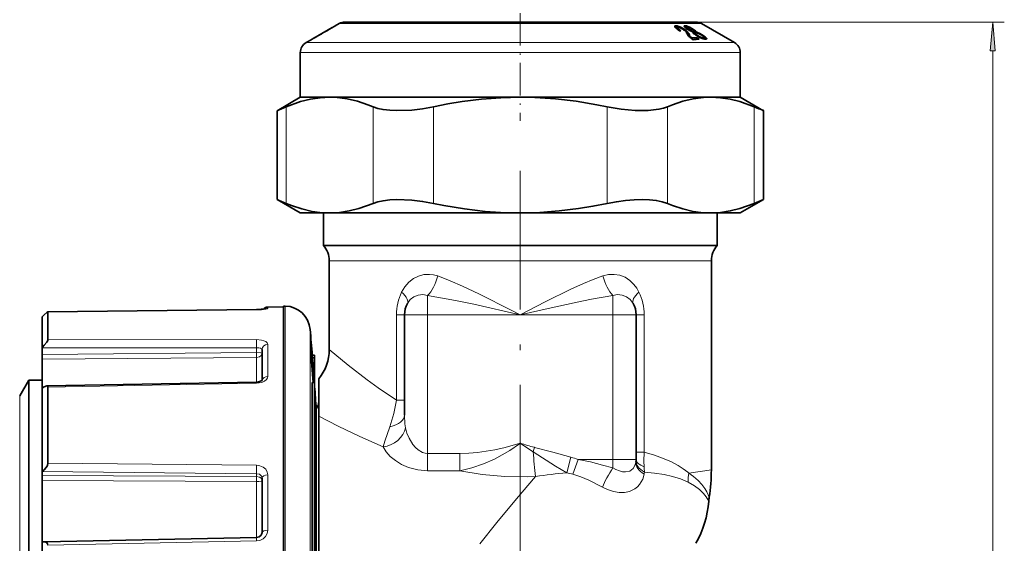
# Model space of a CAD drawing. Extents: x 0 to 420, y 0 to 297.
# Drawn here: x 228 to 313, y 142 to 188 of the extents above; entities that cross this region are included whole.
import ezdxf

# ---------------------------------------------------------------- set-up
doc = ezdxf.new("R2010")
doc.units = 0
doc.linetypes.add('DASHDOT', pattern=[18.5, 12, -3, 0.5, -3])

msp = doc.modelspace()

# ---------------------------------------------------------------- linework, layer by layer
at = {"color": 7, "linetype": 'DASHDOT', "lineweight": 13, "ltscale": 0.233259}
msp.add_line((270.899719, 188.108353), (270.899719, 178.778), dxfattribs=at)
at = {"color": 7, "lineweight": 35}
for p, q in [((255.249725, 187.196854), (254.899536, 186.994675)), ((255.749725, 187.330826), (286.045776, 187.330826)), ((255.753662, 187.330826), (255.749725, 187.330826)), ((286.049713, 187.330826), (255.753662, 187.330826)), ((286.045776, 187.330826), (286.049713, 187.330826)), ((286.549713, 187.196854), (289.399719, 185.551392)), ((254.663391, 186.858322), (253.068161, 185.937317)), ((253.582642, 186.225327), (253.40506, 186.123688)), ((253.69519, 186.294662), (253.553421, 186.213196)), ((253.856461, 186.382828), (253.582642, 186.225327)), ((253.8591, 186.389114), (253.69519, 186.294662)), ((254.064545, 186.502991), (253.856461, 186.382828)), ((254.071213, 186.511658), (253.8591, 186.389114)), ((254.250854, 186.611053), (254.064545, 186.502991)), ((254.207489, 186.590698), (254.071213, 186.511658)), ((254.327927, 186.660782), (254.207489, 186.590698)), ((254.415375, 186.70697), (254.250854, 186.611053)), ((254.430511, 186.720703), (254.327927, 186.660782)), ((254.554108, 186.788391), (254.415375, 186.70697)), ((254.513229, 186.769272), (254.430511, 186.720703)), ((254.578156, 186.807617), (254.513229, 186.769272)), ((254.669067, 186.856354), (254.554108, 186.788391)), ((254.625153, 186.835495), (254.578156, 186.807617)), ((254.654358, 186.852905), (254.625153, 186.835495)), ((254.663727, 186.858536), (254.654358, 186.852905)), ((254.762238, 186.911789), (254.669067, 186.856354)), ((254.829651, 186.952316), (254.762238, 186.911789)), ((254.875244, 186.979904), (254.829651, 186.952316)), ((254.899719, 186.994781), (254.875244, 186.979904)), ((254.899719, 186.994781), (254.891388, 186.989624)), ((284.25354, 186.98848), (284.233612, 186.966522)), ((284.233612, 186.966522), (284.234436, 186.935806)), ((284.234436, 186.935806), (284.255066, 186.896362)), ((284.310638, 187.002975), (284.25354, 186.98848)), ((284.25354, 186.899261), (284.25354, 186.98848)), ((284.255066, 186.896362), (284.296478, 186.848373)), ((284.296478, 186.848373), (284.355896, 186.792969)), ((284.373505, 187.003006), (284.310638, 187.002975)), ((284.310638, 186.835175), (284.310638, 187.002975)), ((284.355896, 186.792969), (284.43689, 186.727905)), ((284.373505, 187.003006), (284.440155, 186.995163)), ((284.373505, 186.772064), (284.373505, 187.003006)), ((284.383331, 186.770935), (284.440155, 186.764221)), ((284.43689, 186.727905), (284.538666, 186.65448)), ((284.440155, 186.995163), (284.512329, 186.978439)), ((284.440155, 186.764221), (284.440155, 186.995163)), ((284.440155, 186.764221), (284.465302, 186.758423)), ((284.469482, 186.849594), (284.465332, 186.831985)), ((284.465332, 186.831985), (284.475525, 186.80777)), ((284.465332, 186.707397), (284.465332, 186.831985)), ((284.486298, 186.861694), (284.469482, 186.849594)), ((284.475525, 186.80777), (284.498322, 186.778152)), ((284.475525, 186.700058), (284.475525, 186.80777)), ((284.515717, 186.868225), (284.486298, 186.861694)), ((284.498322, 186.778152), (284.535492, 186.742004)), ((284.498322, 186.683594), (284.498322, 186.778152)), ((284.512329, 186.978439), (284.591003, 186.953003)), ((284.512329, 186.867493), (284.512329, 186.978439)), ((284.515717, 186.868225), (284.569916, 186.867523)), ((284.535492, 186.742004), (284.583527, 186.701645)), ((284.535492, 186.656769), (284.535492, 186.742004)), ((284.538666, 186.65448), (284.660217, 186.572571)), ((284.569916, 186.867523), (284.615723, 186.860733)), ((284.583527, 186.701645), (284.646912, 186.654907)), ((284.583527, 186.624252), (284.583527, 186.701645)), ((284.591003, 186.953003), (284.675171, 186.91893)), ((284.591003, 186.86441), (284.591003, 186.953003)), ((284.615723, 186.860733), (284.661011, 186.84993)), ((284.646912, 186.654907), (284.752686, 186.583313)), ((284.646912, 186.581558), (284.646912, 186.654907)), ((284.752686, 186.583313), (284.660217, 186.572571)), ((284.661011, 186.84993), (284.70929, 186.832855)), ((284.675171, 186.91893), (284.763947, 186.876251)), ((284.675171, 186.844925), (284.675171, 186.91893)), ((284.70929, 186.832855), (284.763428, 186.809784)), ((284.763428, 186.809784), (284.816101, 186.782776)), ((284.763947, 186.876251), (284.860168, 186.825165)), ((284.763947, 186.809509), (284.763947, 186.876251)), ((284.816101, 186.782776), (284.873657, 186.749756)), ((284.860168, 186.825165), (284.959015, 186.765533)), ((284.860168, 186.757492), (284.860168, 186.825165)), ((284.873657, 186.749756), (284.933411, 186.711807)), ((284.933411, 186.711807), (284.995392, 186.668976)), ((284.959015, 186.765533), (285.100372, 186.6745)), ((284.959015, 186.694122), (284.959015, 186.765533)), ((284.995392, 186.668976), (285.058319, 186.62619)), ((285.044434, 186.991455), (285.037109, 186.973389)), ((285.037109, 186.973389), (285.047821, 186.947021)), ((285.068024, 187.002274), (285.044434, 186.991455)), ((285.044434, 186.955399), (285.044434, 186.991455)), ((285.047821, 186.947021), (285.072113, 186.914749)), ((285.058319, 186.62619), (285.098297, 186.597122)), ((285.122406, 187.006409), (285.068024, 187.002274)), ((285.068024, 186.920197), (285.068024, 187.002274)), ((285.072113, 186.914749), (285.111877, 186.876617)), ((285.098297, 186.597122), (285.132812, 186.570236)), ((285.100372, 186.6745), (285.161987, 186.629196)), ((285.100372, 186.59549), (285.100372, 186.6745)), ((285.111877, 186.876617), (285.166962, 186.831543)), ((285.122406, 187.006409), (285.180298, 187.001099)), ((285.122406, 186.868011), (285.122406, 187.006409)), ((285.132812, 186.570236), (285.164642, 186.544449)), ((285.161987, 186.629196), (285.216431, 186.58725)), ((285.161987, 186.5466), (285.161987, 186.629196)), ((285.164642, 186.544449), (285.188477, 186.523209)), ((285.166962, 186.831543), (285.237366, 186.779541)), ((285.180298, 187.001099), (285.243988, 186.988647)), ((285.180298, 186.821686), (285.180298, 187.001099)), ((285.188477, 186.523209), (285.209442, 186.50177)), ((285.209442, 186.50177), (285.223206, 186.483658)), ((285.216431, 186.58725), (285.266235, 186.546326)), ((285.216431, 186.492599), (285.216431, 186.58725)), ((285.223206, 186.483658), (285.232361, 186.466476)), ((285.234344, 186.902649), (285.224304, 186.892792)), ((285.224304, 186.789185), (285.224304, 186.892792)), ((285.224304, 186.892792), (285.227844, 186.876999)), ((285.227844, 186.786575), (285.227844, 186.876999)), ((285.227844, 186.876999), (285.241425, 186.857605)), ((285.232361, 186.466476), (285.237976, 186.451569)), ((285.252533, 186.908844), (285.234344, 186.902649)), ((285.237366, 186.779541), (285.324066, 186.720627)), ((285.237976, 186.451569), (285.296661, 186.304901)), ((285.241425, 186.776779), (285.241425, 186.857605)), ((285.241425, 186.857605), (285.263947, 186.833527)), ((285.243988, 186.988647), (285.308777, 186.97049)), ((285.243988, 186.905945), (285.243988, 186.988647)), ((285.279663, 186.910233), (285.252533, 186.908844)), ((285.263947, 186.761475), (285.263947, 186.833527)), ((285.263947, 186.833527), (285.298279, 186.804764)), ((285.266235, 186.546326), (285.309784, 186.508789)), ((285.266235, 186.381332), (285.266235, 186.546326)), ((285.279663, 186.910233), (285.329742, 186.904083)), ((285.296661, 186.304901), (285.328613, 186.243393)), ((285.298279, 186.738159), (285.298279, 186.804764)), ((285.298279, 186.804764), (285.342499, 186.771332)), ((285.308777, 186.97049), (285.378357, 186.945511)), ((285.308777, 186.906693), (285.308777, 186.97049)), ((285.309784, 186.508789), (285.348724, 186.472244)), ((285.309784, 186.277847), (285.309784, 186.508789)), ((285.309784, 186.277847), (285.348724, 186.241302)), ((285.324066, 186.720627), (285.398926, 186.673309)), ((285.328613, 186.243393), (285.359406, 186.194733)), ((285.329742, 186.904083), (285.366119, 186.896088)), ((285.342499, 186.708969), (285.342499, 186.771332)), ((285.342499, 186.771332), (285.415955, 186.720566)), ((285.348724, 186.472244), (285.381256, 186.437805)), ((285.348724, 186.241302), (285.348724, 186.472244)), ((285.348724, 186.241302), (285.381256, 186.206879)), ((285.366119, 186.896088), (285.411133, 186.881165)), ((285.378357, 186.945511), (285.453674, 186.913727)), ((285.378357, 186.892044), (285.378357, 186.945511)), ((285.381256, 186.437805), (285.408508, 186.406799)), ((285.381256, 186.206879), (285.381256, 186.437805)), ((285.398926, 186.673309), (285.451935, 186.640991)), ((285.408508, 186.406799), (285.432922, 186.37558)), ((285.408508, 186.175873), (285.408508, 186.406799)), ((285.411133, 186.881165), (285.455811, 186.864044)), ((285.415955, 186.720566), (285.476624, 186.681305)), ((285.415955, 186.662933), (285.415955, 186.720566)), ((285.432922, 186.37558), (285.452759, 186.338959)), ((285.432922, 186.144638), (285.432922, 186.37558)), ((285.451935, 186.640991), (285.504303, 186.611008)), ((285.452759, 186.338959), (285.513367, 186.193375)), ((285.452759, 186.108002), (285.452759, 186.338959)), ((285.453674, 186.913727), (285.533783, 186.875305)), ((285.453674, 186.864868), (285.453674, 186.913727)), ((285.455811, 186.864044), (285.505432, 186.841293)), ((285.476624, 186.681305), (285.535034, 186.646606)), ((285.476624, 186.626862), (285.476624, 186.681305)), ((285.504303, 186.611008), (285.55426, 186.584488)), ((285.505432, 186.841293), (285.556519, 186.815247)), ((285.533783, 186.875305), (285.615051, 186.831543)), ((285.533783, 186.826843), (285.533783, 186.875305)), ((285.535034, 186.646606), (285.591217, 186.616486)), ((285.535034, 186.594681), (285.535034, 186.646606)), ((285.55426, 186.584488), (285.602631, 186.560257)), ((285.556519, 186.815247), (285.610779, 186.78479)), ((285.591217, 186.616486), (285.641357, 186.590958)), ((285.591217, 186.565964), (285.591217, 186.616486)), ((285.602631, 186.560257), (285.649384, 186.538315)), ((285.610779, 186.78479), (285.670166, 186.749817)), ((285.615051, 186.831543), (285.702026, 186.781189)), ((285.615051, 186.782288), (285.615051, 186.831543)), ((285.641357, 186.590958), (285.690979, 186.568817)), ((285.641357, 186.542084), (285.641357, 186.590958)), ((285.649384, 186.538315), (285.693756, 186.519806)), ((285.670166, 186.749817), (285.730835, 186.710541)), ((285.690979, 186.568817), (285.734711, 186.552338)), ((285.690979, 186.520966), (285.690979, 186.568817)), ((285.693756, 186.519806), (285.738434, 186.50354)), ((285.702026, 186.781189), (285.822723, 186.704773)), ((285.702026, 186.729187), (285.702026, 186.781189)), ((285.730835, 186.710541), (285.805237, 186.659943)), ((285.734711, 186.552338), (285.778931, 186.539169)), ((285.734711, 186.504898), (285.734711, 186.552338)), ((285.738434, 186.50354), (285.782318, 186.488358)), ((285.782318, 186.488358), (285.77533, 186.465546)), ((285.77533, 186.465546), (285.7854, 186.441315)), ((285.778931, 186.539169), (285.818817, 186.529343)), ((285.778931, 186.489548), (285.778931, 186.539169)), ((285.782318, 186.448746), (285.782318, 186.488358)), ((285.7854, 186.441315), (285.80188, 186.414703)), ((285.80188, 186.414703), (285.82663, 186.385727)), ((285.805237, 186.659943), (285.849487, 186.626862)), ((285.818817, 186.529343), (285.864441, 186.525848)), ((285.818817, 186.394897), (285.818817, 186.529343)), ((285.822723, 186.704773), (285.884338, 186.665436)), ((285.822723, 186.646866), (285.822723, 186.704773)), ((285.82663, 186.385727), (285.862091, 186.350952)), ((285.849487, 186.626862), (285.881104, 186.599731)), ((285.862091, 186.350952), (285.905853, 186.313873)), ((285.895203, 186.525909), (285.864441, 186.525848)), ((285.864441, 186.348969), (285.864441, 186.525848)), ((285.881104, 186.599731), (285.906311, 186.575043)), ((285.884338, 186.665436), (285.937836, 186.629776)), ((285.884338, 186.596542), (285.884338, 186.665436)), ((285.913391, 186.531738), (285.895203, 186.525909)), ((285.895203, 186.322876), (285.895203, 186.525909)), ((285.905853, 186.313873), (285.958679, 186.273346)), ((285.906311, 186.575043), (285.918945, 186.556274)), ((285.920715, 186.542236), (285.913391, 186.531738)), ((285.913391, 186.300797), (285.913391, 186.531738)), ((285.920715, 186.311295), (285.916687, 186.305542)), ((285.918945, 186.556274), (285.920715, 186.542236)), ((285.920715, 186.311295), (285.920715, 186.542236)), ((285.920715, 186.410248), (285.937836, 186.398834)), ((285.937836, 186.629776), (285.984924, 186.596603)), ((285.937836, 186.398834), (285.937836, 186.629776)), ((285.937836, 186.398834), (285.984924, 186.365662)), ((285.958679, 186.273346), (286.020477, 186.228241)), ((285.984924, 186.596603), (286.019409, 186.569458)), ((285.984924, 186.365662), (285.984924, 186.596603)), ((285.984924, 186.365662), (285.99762, 186.355667)), ((285.998779, 186.370132), (285.997528, 186.354309)), ((285.997528, 186.244995), (285.997528, 186.354309)), ((285.997528, 186.354309), (286.009827, 186.332565)), ((286.010254, 186.383423), (285.998779, 186.370132)), ((286.009827, 186.236008), (286.009827, 186.332565)), ((286.009827, 186.332565), (286.032043, 186.306122)), ((286.035919, 186.388428), (286.010254, 186.383423)), ((286.019409, 186.569458), (286.051208, 186.543518)), ((286.019409, 186.385223), (286.019409, 186.569458)), ((286.020477, 186.228241), (286.092468, 186.180893)), ((286.032043, 186.220642), (286.032043, 186.306122)), ((286.032043, 186.306122), (286.06781, 186.273849)), ((286.069885, 186.390793), (286.035919, 186.388428)), ((286.051208, 186.543518), (286.070374, 186.52356)), ((286.051208, 186.389511), (286.051208, 186.543518)), ((286.06781, 186.197113), (286.06781, 186.273849)), ((286.06781, 186.273849), (286.114594, 186.238083)), ((286.069885, 186.390793), (286.129578, 186.384354)), ((286.070374, 186.52356), (286.084106, 186.506012)), ((286.070374, 186.390747), (286.070374, 186.52356)), ((286.087799, 186.492172), (286.083832, 186.478699)), ((286.083832, 186.478699), (286.145111, 186.456253)), ((286.083832, 186.389328), (286.083832, 186.478699)), ((286.084106, 186.506012), (286.087799, 186.492172)), ((286.084106, 186.47966), (286.084106, 186.506012)), ((286.114594, 186.166977), (286.114594, 186.238083)), ((286.114594, 186.238083), (286.196808, 186.181503)), ((286.129578, 186.384354), (286.17807, 186.373718)), ((286.145111, 186.456253), (286.209595, 186.429306)), ((286.145111, 186.380966), (286.145111, 186.456253)), ((286.17807, 186.373718), (286.225159, 186.359756)), ((286.209595, 186.429306), (286.271973, 186.401382)), ((286.209595, 186.36438), (286.209595, 186.429306)), ((286.225159, 186.359756), (286.280823, 186.338867)), ((286.271973, 186.401382), (286.336792, 186.370117)), ((286.271973, 186.342194), (286.271973, 186.401382)), ((286.280823, 186.338867), (286.33606, 186.314728)), ((286.33606, 186.314728), (286.39624, 186.285004)), ((286.336792, 186.370117), (286.403198, 186.336655)), ((286.336792, 186.314377), (286.336792, 186.370117)), ((286.39624, 186.285004), (286.458649, 186.2509)), ((286.403198, 186.336655), (286.470062, 186.300034)), ((286.403198, 186.281204), (286.403198, 186.336655)), ((286.458649, 186.2509), (286.521545, 186.213593)), ((286.470062, 186.300034), (286.536804, 186.262375)), ((286.470062, 186.244125), (286.470062, 186.300034)), ((286.536804, 186.262375), (286.602081, 186.221756)), ((286.536804, 186.203964), (286.536804, 186.262375)), ((286.602081, 186.221756), (286.695465, 186.162689)), ((286.602081, 186.162064), (286.602081, 186.221756)), ((252.833557, 185.80188), (252.399719, 185.551392)), ((252.841949, 185.806442), (252.833557, 185.80188)), ((252.876297, 185.825409), (252.841949, 185.806442)), ((252.934814, 185.85788), (252.876297, 185.825409)), ((253.017548, 185.904129), (252.934814, 185.85788)), ((253.120514, 185.962067), (253.017548, 185.904129)), ((253.068161, 185.937317), (253.065857, 185.935989)), ((253.080078, 185.94397), (253.068161, 185.937317)), ((253.110901, 185.961227), (253.080078, 185.94397)), ((253.16391, 185.991119), (253.110901, 185.961227)), ((253.251678, 186.036346), (253.120514, 185.962067)), ((253.233078, 186.030304), (253.16391, 185.991119)), ((253.320374, 186.07991), (253.233078, 186.030304)), ((253.40506, 186.123688), (253.251678, 186.036346)), ((253.427856, 186.141296), (253.320374, 186.07991)), ((253.553421, 186.213196), (253.427856, 186.141296)), ((285.359406, 186.194733), (285.400452, 186.144333)), ((285.381256, 186.206879), (285.408508, 186.175873)), ((285.400452, 186.144333), (285.447906, 186.091843)), ((285.408508, 186.175873), (285.432922, 186.144638)), ((285.432922, 186.144638), (285.452759, 186.108002)), ((285.447906, 186.091843), (285.505585, 186.03775)), ((285.452759, 186.108002), (285.46698, 186.074097)), ((285.505585, 186.03775), (285.571594, 185.981857)), ((285.513367, 186.193375), (285.518555, 186.167755)), ((285.513367, 186.031158), (285.513367, 186.193375)), ((285.518555, 186.167755), (285.530151, 186.139999)), ((285.518555, 186.026764), (285.518555, 186.167755)), ((285.530151, 186.139999), (285.54657, 186.11261)), ((285.530151, 186.016937), (285.530151, 186.139999)), ((285.54657, 186.11261), (285.564117, 186.086594)), ((285.54657, 186.003052), (285.54657, 186.11261)), ((285.564117, 186.086594), (285.584534, 186.060822)), ((285.564117, 185.98819), (285.564117, 186.086594)), ((285.571594, 185.981857), (285.644012, 185.923981)), ((285.584534, 186.060822), (285.609619, 186.034149)), ((285.584534, 185.971497), (285.584534, 186.060822)), ((285.609619, 186.034149), (285.637756, 186.009109)), ((285.609619, 185.951462), (285.609619, 186.034149)), ((285.637756, 186.009109), (285.670532, 185.983215)), ((285.637756, 185.92897), (285.637756, 186.009109)), ((285.644012, 185.923981), (285.726654, 185.864594)), ((285.670532, 185.983215), (285.716736, 185.950699)), ((285.670532, 185.904907), (285.670532, 185.983215)), ((285.716736, 185.871704), (285.716736, 185.950699)), ((285.726654, 185.864594), (285.815857, 185.804596)), ((286.092468, 186.180893), (286.229919, 186.09436)), ((286.152069, 185.982132), (286.357147, 185.847107)), ((286.152069, 185.835739), (286.152069, 185.982132)), ((286.196808, 186.181503), (286.268982, 186.135315)), ((286.196808, 186.115219), (286.196808, 186.181503)), ((286.229919, 186.09436), (286.329376, 186.037949)), ((286.268982, 186.135315), (286.339844, 186.093719)), ((286.268982, 186.07222), (286.268982, 186.135315)), ((286.329376, 186.037949), (286.421326, 185.989624)), ((286.339844, 186.093719), (286.407532, 186.056732)), ((286.339844, 186.03244), (286.339844, 186.093719)), ((286.407532, 186.056732), (286.468506, 186.026627)), ((286.407532, 185.996872), (286.407532, 186.056732)), ((286.421326, 185.989624), (286.511353, 185.948212)), ((286.468506, 186.026627), (286.527222, 186.001053)), ((286.468506, 185.967926), (286.468506, 186.026627)), ((286.511353, 185.948212), (286.595764, 185.91478)), ((286.521545, 186.213593), (286.591156, 186.169601)), ((286.527222, 186.001053), (286.582764, 185.979996)), ((286.527222, 185.941925), (286.527222, 186.001053)), ((286.582764, 185.979996), (286.635254, 185.964539)), ((286.582764, 185.919937), (286.582764, 185.979996)), ((286.591156, 186.169601), (286.679443, 186.108765)), ((286.595764, 185.91478), (286.677307, 185.888077)), ((286.635254, 185.964539), (286.683777, 185.95462)), ((286.635254, 185.901871), (286.635254, 185.964539)), ((286.677307, 185.888077), (286.751343, 185.869156)), ((286.679443, 186.108765), (286.73053, 186.070038)), ((286.683777, 185.95462), (286.744232, 185.947525)), ((286.683777, 185.886444), (286.683777, 185.95462)), ((286.695465, 186.162689), (286.791748, 186.09729)), ((286.695465, 186.096603), (286.695465, 186.162689)), ((286.73053, 186.070038), (286.770752, 186.036102)), ((286.780121, 185.949661), (286.744232, 185.947525)), ((286.744232, 185.870987), (286.744232, 185.947525)), ((286.751343, 185.869156), (286.824432, 185.856674)), ((286.770752, 186.036102), (286.797424, 186.008179)), ((286.802307, 185.956436), (286.780121, 185.949661)), ((286.780121, 185.864288), (286.780121, 185.949661)), ((286.791748, 186.09729), (286.871735, 186.039185)), ((286.791748, 186.01416), (286.791748, 186.09729)), ((286.797424, 186.008179), (286.813263, 185.985016)), ((286.814575, 185.967804), (286.802307, 185.956436)), ((286.802307, 185.860504), (286.802307, 185.956436)), ((286.813263, 185.985016), (286.814575, 185.967804)), ((286.814575, 185.858398), (286.814575, 185.967804)), ((286.824432, 185.856674), (286.890015, 185.851715)), ((286.871735, 186.039185), (286.933533, 185.98851)), ((286.871735, 185.853149), (286.871735, 186.039185)), ((286.962585, 185.854645), (286.890015, 185.851715)), ((286.933533, 185.98851), (286.974579, 185.947433)), ((286.933533, 185.853592), (286.933533, 185.98851)), ((286.991425, 185.867371), (286.962585, 185.854645)), ((286.974579, 185.947433), (286.997437, 185.913651)), ((286.974579, 185.859985), (286.974579, 185.947433)), ((287.004822, 185.885834), (286.991425, 185.867371)), ((286.997437, 185.913651), (287.004822, 185.885834)), ((286.997437, 185.875702), (286.997437, 185.913651)), ((251.899719, 180.830826), (251.899719, 184.685379)), ((289.899719, 180.830826), (289.899719, 184.685379)), ((251.899719, 180.830826), (249.888611, 179.669708)), ((254.445236, 180.830826), (251.899719, 180.830826)), ((270.899719, 180.830826), (254.445236, 180.830826)), ((287.354187, 180.830826), (270.899719, 180.830826)), ((289.89444, 180.830826), (287.354187, 180.830826)), ((289.899719, 180.830826), (289.89444, 180.830826)), ((289.899719, 180.830826), (291.910828, 179.669708)), ((249.888611, 179.669708), (249.888611, 171.991943)), ((291.89032, 179.678162), (291.910828, 179.669708)), ((291.910828, 179.669708), (291.910828, 171.991943)), ((251.899719, 170.830826), (249.888611, 171.991943)), ((289.899719, 170.830826), (291.910828, 171.991943)), ((291.89032, 171.98349), (291.910828, 171.991943)), ((254.445236, 170.830826), (251.899719, 170.830826)), ((253.899719, 168.030823), (253.899719, 170.830826)), ((270.899719, 170.830826), (254.445236, 170.830826)), ((287.354187, 170.830826), (270.899719, 170.830826)), ((289.89444, 170.830826), (287.354187, 170.830826)), ((287.899719, 168.030823), (287.899719, 170.830826)), ((289.899719, 170.830826), (289.89444, 170.830826)), ((253.899719, 168.030823), (253.896469, 168.028946)), ((253.896469, 168.028946), (255.977966, 168.028946)), ((255.980804, 168.030823), (253.899719, 168.030823)), ((285.821472, 168.028946), (255.977966, 168.028946)), ((287.899719, 168.030823), (255.980804, 168.030823)), ((285.821472, 168.028946), (287.902954, 168.028946)), ((287.899719, 168.030823), (287.902954, 168.028946)), ((254.399719, 166.702393), (254.399704, 159.030823)), ((287.399719, 166.702393), (287.399719, 148.628906)), ((230.096008, 162.284454), (248.111816, 162.479034)), ((230.096008, 162.284454), (248.111816, 162.479034)), ((248.912903, 162.538269), (248.111816, 162.479034)), ((249.095352, 162.696594), (250.449722, 162.70842)), ((250.449722, 162.783417), (250.449722, 132.765518)), ((250.600052, 162.780792), (250.449722, 162.783417)), ((229.599716, 161.840729), (229.599716, 159.213516)), ((230.099716, 162.280762), (230.099716, 159.868896)), ((260.899719, 162.030823), (260.899719, 153.361206)), ((280.899719, 162.030823), (280.899719, 149.530823)), ((229.599716, 159.213516), (229.599716, 159.173508)), ((229.599716, 158.611343), (229.599716, 159.173508)), ((248.599716, 156.348938), (248.599716, 159.016495)), ((229.599716, 158.611343), (229.599716, 158.197128)), ((229.599716, 158.197128), (229.599716, 155.677383)), ((252.937073, 158.530731), (252.937073, 158.310852)), ((252.937073, 158.530731), (253.139923, 158.530731)), ((252.937073, 158.310852), (253.139923, 158.310852)), ((252.937073, 158.310852), (252.976196, 157.814667)), ((253.139923, 158.310852), (253.139923, 158.530731)), ((253.139923, 158.310852), (253.139923, 157.814667)), ((252.976196, 157.814667), (253.139923, 157.814667)), ((253.114807, 156.185638), (252.99292, 157.814667)), ((253.139923, 156.186447), (253.139923, 158.020294)), ((253.499725, 156.503006), (253.499725, 153.274429)), ((227.667664, 155.030823), (228.449982, 156.385818)), ((228.449982, 153.037094), (228.449982, 156.385818)), ((228.449982, 156.385818), (229.599716, 156.385818)), ((229.599716, 155.676559), (229.599716, 148.498871)), ((229.999466, 155.882248), (248.108261, 156.20636)), ((230.099716, 155.783325), (230.099716, 149.194)), ((252.937073, 154.919434), (252.937073, 156.185638)), ((252.937073, 156.185638), (253.139923, 156.185638)), ((253.139923, 154.919434), (253.139923, 156.185638)), ((252.937073, 125.435684), (252.937073, 154.919434)), ((253.139923, 125.435684), (253.139923, 154.919434)), ((253.273956, 107.207893), (253.273956, 153.897919)), ((253.499725, 153.274414), (253.499725, 106.213669)), ((228.449982, 101.675827), (228.449982, 153.037094)), ((229.599716, 148.498871), (229.599716, 148.47374)), ((229.599716, 148.136353), (229.599716, 148.47374)), ((229.599716, 148.136353), (229.599716, 147.706909)), ((229.599716, 147.706909), (229.599716, 142.372696)), ((248.599716, 143.202255), (248.599716, 147.913452)), ((229.599716, 142.372681), (229.599716, 132.56778)), ((229.795532, 142.416122), (248.107086, 142.786011))]:
    msp.add_line(p, q, dxfattribs=at)
at = {"color": 7, "lineweight": 13}
for p, q in [((286.545349, 187.196854), (255.249725, 187.196854)), ((286.049713, 187.330826), (312.697845, 187.330826)), ((286.549713, 187.196854), (286.545349, 187.196854)), ((289.394562, 185.551392), (252.399719, 185.551392)), ((289.399719, 185.551392), (289.394562, 185.551392)), ((289.89444, 184.685379), (251.899719, 184.685379)), ((289.899719, 184.685379), (289.89444, 184.685379)), ((311.697845, 73.221313), (311.697845, 184.840332)), ((250.692459, 180.005951), (250.692459, 171.655701)), ((258.197998, 180.005936), (258.197998, 171.655701)), ((263.394165, 180.005951), (263.394165, 171.655701)), ((278.405273, 180.005936), (278.405273, 171.655701)), ((283.60144, 180.005936), (283.60144, 171.655701)), ((291.106995, 180.005951), (291.106995, 171.655701)), ((254.399719, 166.702393), (285.379822, 166.702393)), ((285.379822, 166.702393), (287.399719, 166.702393)), ((262.899719, 162.030823), (262.899719, 163.707428)), ((278.899719, 162.030823), (278.899719, 163.707428)), ((230.099716, 162.280762), (248.112808, 162.475891)), ((248.111816, 162.479034), (248.112808, 162.475891)), ((249.095352, 162.583191), (249.095352, 162.696594)), ((250.600052, 162.780792), (250.600052, 132.768097)), ((260.899719, 162.030823), (260.197021, 162.030823)), ((260.197021, 154.654404), (260.197021, 162.030823)), ((262.899719, 162.030823), (260.899719, 162.030823)), ((270.899719, 162.030823), (262.899719, 162.030823)), ((262.899719, 162.030823), (262.899719, 150.048676)), ((278.899719, 162.030823), (270.899719, 162.030823)), ((278.899719, 162.030823), (278.899719, 149.530823)), ((278.899719, 162.030823), (280.899719, 162.030823)), ((280.899719, 162.030823), (281.602417, 162.030823)), ((281.602417, 150.159973), (281.602417, 162.030823)), ((252.753754, 160.767395), (252.753754, 101.179359)), ((230.099716, 159.868896), (248.112808, 159.881516)), ((229.599716, 159.173508), (248.108444, 159.188522)), ((248.108444, 158.76239), (248.108444, 159.188522)), ((249.095352, 156.707504), (249.095352, 159.468536)), ((248.108444, 158.76239), (229.599716, 158.611343)), ((248.108444, 158.349503), (229.599716, 158.197128)), ((248.108444, 156.20636), (248.108444, 158.349503)), ((230.099716, 155.783325), (248.112808, 156.108688)), ((248.108261, 156.20636), (248.112808, 156.108688)), ((227.667664, 151.847961), (227.667664, 155.030823)), ((260.899719, 154.654404), (260.197021, 154.654404)), ((227.667664, 103.030823), (227.667664, 151.847961)), ((270.890991, 150.934021), (270.908325, 150.934021)), ((272.118927, 150.576019), (272.016449, 150.178177)), ((262.899719, 150.048676), (265.668945, 150.048676)), ((262.899719, 150.048676), (262.899719, 148.547394)), ((265.668945, 150.048676), (265.668945, 148.547394)), ((275.274414, 149.719833), (274.915527, 148.385559)), ((280.899719, 150.159973), (281.602417, 150.159973)), ((230.099716, 149.194), (248.112808, 149.020721)), ((275.88559, 149.530823), (275.436279, 148.251968)), ((275.88559, 149.530823), (278.899719, 149.530823)), ((278.899719, 149.530823), (280.899719, 149.530823)), ((278.899719, 149.530823), (278.899719, 148.791489)), ((229.599716, 148.47374), (248.108444, 148.299805)), ((248.108444, 148.044052), (229.599716, 148.136353)), ((248.108444, 148.044052), (248.108444, 148.299805)), ((249.095352, 143.415894), (249.095352, 148.19812)), ((262.899719, 148.547394), (265.668945, 148.547394)), ((285.453583, 148.351852), (285.379822, 148.416351)), ((287.399719, 148.628906), (285.453613, 148.351852)), ((248.108444, 147.617203), (229.599716, 147.706909)), ((248.108444, 142.786041), (248.108444, 147.617203)), ((285.404663, 147.569839), (285.332397, 147.60672)), ((270.899719, 146.047379), (270.899719, 61.318542)), ((230.099716, 142.117584), (248.112808, 142.485992)), ((248.107086, 142.786011), (248.112808, 142.485992))]:
    msp.add_line(p, q, dxfattribs=at)
at = {"color": 7, "linetype": 'DASHDOT', "lineweight": 13}
msp.add_line((270.899719, 174.475098), (270.899719, 146.047379), dxfattribs=at)
at = {"color": 7, "lineweight": 13}
msp.add_lwpolyline([(311.915741, 184.840332), (311.697845, 187.330826), (311.47995, 184.840332)], close=True, dxfattribs=at)
at = {"color": 7, "lineweight": 35}
for points in [[(254.445236, 180.830826), (253.609009, 180.788406), (252.770615, 180.661697), (251.928406, 180.452393), (250.692459, 180.005951)], [(258.197998, 180.005936), (257.74649, 180.187378), (256.85025, 180.484756), (255.959381, 180.692368), (255.072495, 180.806946), (254.445236, 180.830826)], [(270.899719, 180.830826), (269.227234, 180.788406), (267.550476, 180.661697), (265.866058, 180.452393), (264.632721, 180.249496), (263.394165, 180.005951)], [(278.405273, 180.005936), (277.502197, 180.187378), (275.709747, 180.484756), (273.928009, 180.692368), (272.154236, 180.806946), (270.899719, 180.830826)], [(287.354187, 180.830826), (286.726929, 180.806946), (285.840057, 180.692368), (284.949188, 180.484756), (284.052948, 180.187378), (283.60144, 180.005936)], [(291.106995, 180.005951), (289.871033, 180.452393), (289.028809, 180.661697), (288.19043, 180.788406), (287.354187, 180.830826)], [(258.197998, 180.005936), (258.592163, 179.870865), (259.050079, 179.770706), (259.621582, 179.699997), (260.244507, 179.670807), (261.519104, 179.722031), (262.454407, 179.835052), (263.394165, 180.005951)], [(278.405273, 180.005936), (279.623718, 179.795349), (280.825226, 179.684296), (281.95282, 179.684418), (282.863342, 179.791306), (283.257477, 179.88504), (283.60144, 180.005936)], [(258.197998, 171.655701), (258.592194, 171.790771), (259.050079, 171.890945), (259.621582, 171.961639), (260.244507, 171.990845), (261.519104, 171.939621), (262.454407, 171.826599), (263.394165, 171.655701)], [(278.405273, 171.655701), (279.201935, 171.80423), (279.998352, 171.911697), (280.719543, 171.971786), (281.416138, 171.991928), (282.055634, 171.970886), (282.645691, 171.907623), (283.161743, 171.803009), (283.60144, 171.655701)], [(250.692459, 171.655701), (251.143982, 171.474274), (252.040222, 171.17688), (252.931091, 170.969284), (253.817978, 170.854706), (254.445236, 170.830826)], [(254.445236, 170.830826), (255.281464, 170.87323), (256.119873, 170.999954), (256.962067, 171.209259), (258.197998, 171.655701)], [(263.394165, 171.655701), (264.297241, 171.474274), (266.089691, 171.17688), (267.871429, 170.969284), (269.645203, 170.854706), (270.899719, 170.830826)], [(270.899719, 170.830826), (272.572205, 170.87323), (274.248962, 170.999954), (275.93338, 171.209259), (277.166718, 171.41214), (278.405273, 171.655701)], [(283.60144, 171.655701), (284.052948, 171.474274), (284.949188, 171.17688), (285.840057, 170.969284), (286.726929, 170.854706), (287.354187, 170.830826)], [(287.354187, 170.830826), (288.19043, 170.87323), (289.028809, 170.999954), (289.871033, 171.209259), (291.106995, 171.655701)], [(230.096008, 162.284454), (230.09198, 162.283661), (230.08017, 162.277954), (230.025421, 162.2379), (229.761032, 161.998322), (229.599716, 161.840729)], [(230.094849, 162.284363), (230.083786, 162.279984), (230.048447, 162.255997), (229.795456, 162.031128), (229.599716, 161.840729)], [(230.099716, 159.868896), (230.088135, 159.816223), (230.013046, 159.678482), (229.787445, 159.399643), (229.599716, 159.213516)], [(253.0009, 156.186127), (252.811005, 158.721497), (252.786133, 159.316498)], [(229.999466, 155.882248), (229.912048, 155.864944), (229.726562, 155.769608), (229.599716, 155.676559)], [(248.615906, 156.365372), (248.296875, 156.225266), (248.108261, 156.20636)], [(230.099716, 149.194), (230.056076, 149.00441), (229.958908, 148.83197), (229.787842, 148.63887), (229.599716, 148.498871)], [(248.599716, 143.202255), (248.529602, 142.994446), (248.341232, 142.8405), (248.107086, 142.786011)], [(230.099716, 142.117584), (230.076935, 142.245911), (230.021286, 142.333282), (229.932251, 142.392776), (229.795532, 142.416122)]]:
    msp.add_lwpolyline(points, dxfattribs=at)
at = {"color": 7, "lineweight": 13}
for points in [[(260.652649, 163.986847), (260.926086, 164.44223), (261.264587, 164.83699), (261.663025, 165.154846), (262.099731, 165.376678), (262.570007, 165.501648), (263.057251, 165.525711), (263.414734, 165.480164), (263.764587, 165.384033)], [(263.764587, 165.384033), (264.839722, 164.975616), (265.909241, 164.517029), (267.327515, 163.852264), (270.172699, 162.409531), (270.899719, 162.030823)], [(270.899719, 162.030823), (273.052795, 163.144562), (275.264862, 164.23053), (276.370056, 164.72818), (277.201385, 165.072571), (278.034851, 165.384018)], [(278.034851, 165.384033), (278.515198, 165.502914), (279.005005, 165.52533), (279.486481, 165.446609), (279.9422, 165.267639), (280.355804, 164.995926), (280.715881, 164.643677), (280.949554, 164.330902), (281.14679, 163.986847)], [(261.155151, 163.008835), (261.399475, 163.340134), (261.717102, 163.590256), (262.091156, 163.73999), (262.495087, 163.778625), (262.899719, 163.707428)], [(262.899719, 163.707428), (265.293304, 163.276138), (266.885559, 162.943497), (270.899719, 162.030823)], [(270.899719, 162.030823), (273.313354, 162.587601), (275.802307, 163.132416), (277.042267, 163.381271), (278.899719, 163.707428)], [(278.899719, 163.707428), (279.305542, 163.778687), (279.710388, 163.739471), (280.084442, 163.589035), (280.400879, 163.339172), (280.644287, 163.008835)], [(249.095367, 162.583191), (249.093811, 162.578506), (249.091095, 162.575333), (249.081665, 162.568909), (249.057922, 162.559143), (248.782394, 162.511795), (248.112808, 162.475891)], [(248.112808, 159.881516), (248.551941, 159.83989), (248.749939, 159.786362), (248.917084, 159.710205), (249.052124, 159.593323), (249.095352, 159.468536)], [(248.108444, 159.188522), (248.305969, 159.176666), (248.472656, 159.137146), (248.550858, 159.096481), (248.593979, 159.045258), (248.599716, 159.016495)], [(252.802094, 159.359756), (252.794479, 159.397263), (252.791519, 159.405518), (252.790375, 159.407074), (252.789093, 159.407272), (252.78775, 159.404984), (252.785721, 159.392456), (252.784607, 159.294098), (252.805557, 158.812881), (252.896896, 157.450638), (253.000702, 156.185654)], [(253.067383, 156.185852), (252.841751, 159.034088), (252.802094, 159.359756)], [(254.399719, 159.030823), (256.026917, 157.687378), (257.670898, 156.414886), (258.627014, 155.718811), (260.197021, 154.654404)], [(248.599197, 158.715744), (248.596649, 158.718948), (248.585327, 158.725235), (248.506073, 158.742126), (248.108444, 158.76239)], [(248.599716, 158.71347), (248.577148, 158.605606), (248.51178, 158.507629), (248.371552, 158.408127), (248.108444, 158.349503)], [(249.095367, 156.707504), (249.068115, 156.572495), (248.990173, 156.445831), (248.80777, 156.292938), (248.568283, 156.183685), (248.112808, 156.108688)], [(253.499725, 153.274414), (255.164932, 152.404114), (257.031799, 151.498611), (259.059509, 150.609604)], [(260.979614, 152.269516), (260.92926, 152.595673), (260.899719, 153.361206)], [(259.059509, 150.609604), (259.202942, 151.120834), (259.634521, 152.355347)], [(262.899719, 150.048676), (262.680634, 150.069839), (262.467133, 150.131653), (262.072937, 150.358276), (261.838623, 150.569763), (261.630859, 150.814362), (261.294128, 151.366837), (261.108459, 151.812134), (260.979614, 152.269516)], [(262.899719, 148.547394), (262.040741, 148.623291), (261.234619, 148.839035), (260.635468, 149.102844), (260.109436, 149.426071), (259.66629, 149.792572), (259.312286, 150.191483), (259.059509, 150.609604)], [(265.668945, 150.048676), (266.44278, 150.069046), (267.205872, 150.128204), (268.694427, 150.351639), (269.586853, 150.55217), (270.890991, 150.934021)], [(265.668976, 148.547394), (266.716736, 148.798737), (267.718262, 149.140869), (268.668823, 149.561279), (269.347168, 149.920593), (269.996216, 150.311905), (270.820679, 150.876434), (270.868347, 150.900436), (270.890991, 150.934021)], [(270.908325, 150.934021), (270.981934, 150.874023), (271.512665, 150.502197), (272.016449, 150.178177)], [(275.274414, 149.719833), (273.718536, 150.146515), (272.118927, 150.575989)], [(274.915527, 148.385559), (273.947815, 148.951645), (272.016449, 150.178116)], [(285.379822, 148.416351), (284.969269, 148.731598), (284.52356, 149.013611), (283.946472, 149.317383), (283.325317, 149.590286), (282.490784, 149.894333), (281.602417, 150.159973)], [(248.112808, 149.020721), (248.419006, 148.978149), (248.697052, 148.858353), (248.912048, 148.676636), (249.050919, 148.443481), (249.095352, 148.19812)], [(275.88559, 149.530823), (276.952271, 149.313812), (278.009796, 149.046783), (278.899719, 148.791489)], [(278.899719, 148.791489), (279.16272, 148.650299), (279.454926, 148.532669), (279.736694, 148.46373), (279.99585, 148.446991), (280.358521, 148.526932), (280.642395, 148.732574), (280.832214, 149.060913), (280.888153, 149.316116)], [(248.108444, 148.299805), (248.36586, 148.243317), (248.547668, 148.088669), (248.599716, 147.913452)], [(248.599716, 147.731598), (248.577087, 147.824631), (248.511902, 147.908569), (248.371384, 147.994003), (248.108444, 148.044052)], [(265.668945, 148.547394), (267.599731, 148.227829), (269.568237, 148.04863), (271.55368, 148.022049), (272.221436, 148.048126)], [(272.221436, 148.048126), (270.561127, 146.127594), (268.864471, 144.082748), (267.406342, 142.240326)], [(275.436249, 148.251968), (276.128815, 148.015137), (276.814148, 147.727631), (277.991425, 147.140472)], [(277.991425, 147.140472), (278.435547, 146.932129), (278.94165, 146.765869), (279.444824, 146.681396), (279.902252, 146.685089), (280.32251, 146.771469), (280.799347, 147.000961), (281.00943, 147.167084), (281.19458, 147.365463), (281.346985, 147.586792), (281.47049, 147.836655), (281.594482, 148.269058)], [(285.332397, 147.60672), (284.726898, 147.856659), (284.052246, 148.055328), (283.313995, 148.214813), (282.493042, 148.344421), (281.620361, 148.442307)], [(287.211548, 146.260345), (287.001465, 146.730042), (286.822998, 147.023895), (286.574921, 147.353638), (286.250671, 147.7034), (285.846313, 148.060425), (285.453613, 148.351852)], [(248.599716, 147.731598), (248.598511, 147.72377), (248.588928, 147.708252), (248.570099, 147.693237), (248.507629, 147.665909), (248.3293, 147.630173), (248.108444, 147.617203)], [(287.171783, 145.917404), (286.95459, 146.296356), (286.714691, 146.598846), (286.363525, 146.937439), (285.940216, 147.254196), (285.404694, 147.569839)], [(249.095367, 143.415894), (249.047379, 143.13385), (248.909363, 142.879013), (248.691254, 142.671753), (248.417404, 142.536804), (248.112808, 142.485992)]]:
    msp.add_lwpolyline(points, dxfattribs=at)
at = {"color": 7, "lineweight": 35}
for centre, radius, start, end in [((255.749725, 186.330826), 0.999999, 89.999996, 120.000003), ((286.049713, 186.330826), 0.999999, 59.999995, 90.000003), ((252.899719, 184.685379), 1, 120.000003, 179.999991), ((286.454559, 178.763214), 7.225258, 92.399386, 95.861049), ((286.661011, 178.513336), 7.340069, 92.372441, 96.611564), ((288.899719, 184.685379), 1, 0.000003, 59.999995), ((216.676712, 260.201782), 87.111676, 292.411535, 292.984643), ((325.10907, 260.168884), 87.076062, 247.015188, 247.573946), ((216.659637, 91.418816), 87.156132, 67.015562, 67.588376), ((325.109009, 91.492844), 87.075963, 112.426054, 112.984812), ((252.399719, 166.702393), 2, 360, 41.550165), ((289.399719, 166.702393), 2, 138.449833, 179.999995), ((248.065125, 169.44516), 6.966095, 270.384093, 275.307246), ((249.099731, 162.196609), 0.500007, 90.500485, 141.311382), ((250.561661, 160.581131), 2.2, 4.856962, 89.000001), ((262.899719, 162.030823), 2, 150.724831, 180.000005), ((278.899719, 162.030823), 2, 0, 29.275167), ((230.096375, 162.281097), 0.003358, 354.06389, 96.219382), ((-120.733582, 129.030823), 374.833313, 4.513927, 4.856962), ((250.399689, 159.030838), 4.000005, 320.805448, 359.999892), ((230.011856, 155.79451), 0.087939, 352.747293, 98.03779), ((-120.733582, 129.030823), 374.833313, 3.803895, 4.101086), ((252.499725, 154.530823), 1, 320.735039, 0.000001), ((278.899719, 149.530823), 2, 353.837302, 360), ((272.399536, 148.628906), 15.000176, 350.91485, 359.999973), ((291.161438, 145.628723), 4.000074, 170.914843, 175.861484), ((278.693939, 146.530823), 8.5, 330.000006, 355.861533), ((229.817184, 141.860794), 0.55596, 92.234048, 113.017378)]:
    msp.add_arc(centre, radius, start, end, dxfattribs=at)
at = {"color": 7, "lineweight": 13}
for centre, radius, start, end in [((264.581909, 162.04248), 4.384488, 153.671702, 180.152281), ((277.217896, 162.042542), 4.384145, 359.846778, 26.329462), ((265.819763, 159.443314), 17.712874, 178.582372, 180.82418), ((239.052185, 158.544785), 9.058691, 358.764678, 1.376457), ((246.491714, 156.791321), 13.871173, 341.34933, 351.137848), ((276.292236, 166.960983), 16.907736, 251.431281, 255.710381), ((312.331543, 152.958481), 40.410217, 183.945208, 186.979533), ((273.064972, 141.491913), 8.519402, 70.665602, 74.969106), ((291.983063, 149.41861), 10.406902, 175.914951, 182.831559), ((270.785706, 148.51178), 22.67852, 178.714099, 180.53555), ((296.031799, 149.648376), 14.461838, 182.948383, 184.7839), ((238.385788, 147.837585), 9.72508, 358.701454, 1.216513), ((278.693573, 107.280342), 41.278411, 95.251414, 99.02077), ((273.466705, 141.654861), 6.884852, 73.37703, 77.852306), ((278.225006, 148.86058), 3.421007, 350.04304, 352.977153), ((289.425812, 147.7099), 4.023658, 170.819753, 181.995039)]:
    msp.add_arc(centre, radius, start, end, dxfattribs=at)
for centre, major_axis, ratio, start_param, end_param in [((262.899719, 165.384033), (-0.595535, -1.909279), 0.416282, 0.643041476, 1.699917801), ((278.899719, 165.384033), (0.59552, -1.909286), 0.416283, 4.583269392, 5.640145508), ((259.410583, 163.986847), (1.744568, -0.978012), 0.361292, 0, 0.998318845), ((282.388855, 163.986847), (1.744568, 0.978012), 0.361292, 2.143273785, 3.141592654), ((249.099716, 162.084885), (0.5, 0), 0.996631, 1.579522973, 2.033068581), ((249.099716, 159.016495), (0.5, 0), 0.904114, 1.579522973, 3.141592654), ((249.099716, 156.296478), (0.5, 0), 0.822102, 1.579522973, 3.002996025), ((258.899719, 153.361206), (2, 0), 0.540749, 5.088600932, 6.283190174), ((259.059509, 152.269516), (1.8349, 0.795715), 0.806683, 4.375867342, 5.789926805), ((282.876587, 149.10141), (1.988449, -0.214706), 0.59916, 3.141592654, 4.078018523), ((282.893311, 149.304489), (1.996796, -0.113174), 0.589226, 3.141595208, 4.054983881), ((282.899719, 149.530823), (2, 0), 0.414584, 3.141591262, 3.997774227), ((249.099716, 147.913452), (0.5, 0), 0.569341, 1.579522973, 3.141592654), ((278.899719, 148.052155), (-1.025528, -1.717056), 0.199886, 4.389436137, 5.386529349), ((249.099716, 143.202255), (0.5, 0), 0.427291, 1.579522973, 3.141592654)]:
    msp.add_ellipse(centre, major_axis=major_axis, ratio=ratio, start_param=start_param, end_param=end_param, dxfattribs=at)
msp.add_solid([(311.915741, 184.840332), (311.697845, 187.330826), (311.915741, 184.840332), (311.47995, 184.840332)], dxfattribs=at)

doc.saveas('drawing.dxf')
